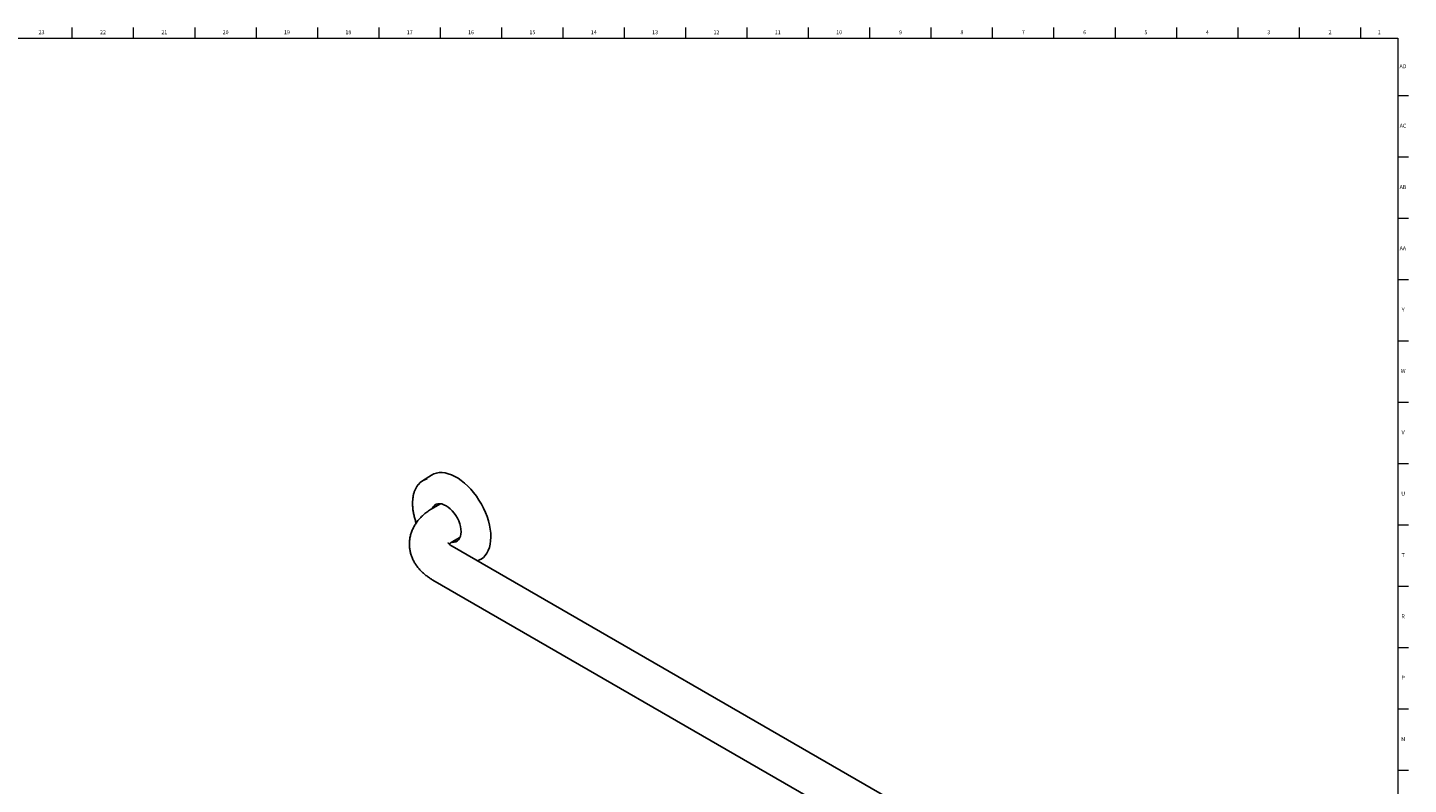
# Model space of a CAD drawing. Units: inches. Extents: x 0.2 to 89.8, y 0.2 to 47.8.
# Drawn here: x 45.5 to 89.8, y 23.5 to 47.8 of the extents above; entities that cross this region are included whole.
import ezdxf

# ---------------------------------------------------------------- set-up
doc = ezdxf.new("R2010")
doc.units = ezdxf.units.IN
doc.header["$MEASUREMENT"] = 0
doc.linetypes.add('SLD-Solid', pattern=[0])
doc.layers.add('TITLE', color=8, linetype='SLD-Solid')
doc.styles.add('SLDTEXTSTYLE1', font='GOTHIC.TTF', dxfattribs={"width": 0.913})

msp = doc.modelspace()

# ---------------------------------------------------------------- linework, layer by layer
at = {"color": 7, "linetype": 'SLD-Solid', "lineweight": 25}
for p, q in [((58.4876879, 33.4702016), (58.2026016, 33.2889513)), ((58.7807335, 32.5544231), (58.535708, 32.4129729)), ((58.7095439, 32.5133262), (58.7425107, 32.5565668)), ((59.1606572, 31.3304118), (59.4056827, 31.471862)), ((82.495181, 17.7176269), (59.1606572, 31.1883607)), ((59.9735282, 30.7191003), (60.0521806, 30.7601271)), ((58.535708, 30.1057996), (81.8702318, 16.6350658))]:
    msp.add_line(p, q, dxfattribs=at)
at = {"color": 7, "linetype": 'SLD-Solid', "lineweight": 25, "flags": 128}
for points in [[(60.0521806, 30.7601271), (60.0882007, 30.7807781), (60.1573776, 30.8325448), (60.2186926, 30.8960282), (60.2715906, 30.9706534), (60.3155925, 31.0557444), (60.3502997, 31.1505307), (60.375398, 31.254154), (60.39066, 31.3656757), (60.3959477, 31.484086), (60.391213, 31.6083124), (60.3764988, 31.73723), (60.3519384, 31.8696713), (60.3177543, 32.0044368), (60.274256, 32.1403062), (60.2218374, 32.2760489), (60.1609732, 32.4104356), (60.0922147, 32.5422494), (60.0161845, 32.6702964), (59.9335712, 32.7934171), (59.8451229, 32.9104965), (59.7516406, 33.0204743), (59.6539709, 33.1223545), (59.5529984, 33.2152145), (59.4496374, 33.2982133), (59.344824, 33.3705992), (59.2395074, 33.4317168), (59.1346414, 33.4810125), (59.0311757, 33.5180399), (58.9300472, 33.5424637), (58.8321718, 33.5540627), (58.7384359, 33.5527318), (58.6496883, 33.5384832), (58.5667328, 33.5114458), (58.4903206, 33.4718645), (58.4876879, 33.4702016)], [(59.2750752, 32.1721512), (59.2202628, 32.2514362), (59.1601368, 32.3242958), (59.0959211, 32.3892468), (59.0289231, 32.4449672), (58.9605066, 32.4903225), (58.8920643, 32.5243894), (58.8249897, 32.5464745), (58.760648, 32.5561281), (58.7003491, 32.5531537), (58.6453206, 32.537612), (58.5966827, 32.5098192), (58.5554254, 32.4703411), (58.5223887, 32.4199815), (58.5168405, 32.4087126)], [(59.1421058, 31.3167145), (59.1578379, 31.3154841), (59.2181368, 31.3184585), (59.2731653, 31.3340002), (59.3218032, 31.361793), (59.3630605, 31.4012711), (59.3960972, 31.4516307), (59.4202409, 31.5118468), (59.4349999, 31.5806934), (59.4400739, 31.6567691), (59.4353596, 31.7385252), (59.4209529, 31.8242974), (59.3971471, 31.9123395), (59.3644269, 32.0008594), (59.3234582, 32.088055), (59.2750752, 32.1721512)], [(59.3884246, 31.4376898), (59.3760692, 31.435048), (59.3344931, 31.4307651)]]:
    msp.add_lwpolyline(points, dxfattribs=at)
at = {"color": 7, "linetype": 'SLD-Solid', "lineweight": 25}
for centre, radius, start, end in [((58.4879116, 32.8387645), 0.5326764, 104.70274607, 140.73111283), ((58.7816245, 32.3146041), 0.2635496, 124.6262413, 157.83440908), ((59.1983732, 31.5930623), 0.2640342, 262.19157177, 295.33702478)]:
    msp.add_arc(centre, radius, start, end, dxfattribs=at)
for points, knots in [([(58.0681462, 33.1675072), (58.0603135, 33.1585669), (58.0335906, 33.128065), (57.9961804, 33.066161), (57.9561099, 32.9826466), (57.9249192, 32.8902062), (57.9023036, 32.7902872), (57.8886448, 32.6835361), (57.8840176, 32.5709329), (57.8884287, 32.4534382), (57.9018645, 32.3320493), (57.9239192, 32.2077477), (57.9553159, 32.0815674), (57.9818902, 31.9900622), (58.0002319, 31.9411077), (58.0027201, 31.9344666)], [0, 0, 0, 0, 0.0351157448, 0.1198061666, 0.2051521555, 0.2911325584, 0.3776162709, 0.4644340414, 0.5514326705, 0.6384990665, 0.7255462528, 0.812544519, 0.8994834055, 0.9863641165, 1, 1, 1, 1]), ([(58.535708, 32.4129729), (58.5114568, 32.3985644), (58.4439944, 32.3584829), (58.3399381, 32.2860459), (58.2272789, 32.1935969), (58.1257701, 32.0937334), (58.036549, 31.9877534), (57.9604302, 31.8767791), (57.8978163, 31.7619942), (57.8488204, 31.644504), (57.8133487, 31.5253289), (57.7911848, 31.4054074), (57.7820405, 31.2856063), (57.7855871, 31.1667385), (57.8014655, 31.0495803), (57.8292983, 30.9348049), (57.8687327, 30.8229556), (57.9194967, 30.7144333), (57.9814092, 30.6095744), (58.0543708, 30.5086884), (58.138341, 30.4121262), (58.2332066, 30.3202716), (58.3388839, 30.2338019), (58.4406056, 30.1624703), (58.5086906, 30.1218991), (58.535708, 30.1057996)], [0, 0, 0, 0, 0.0280655516, 0.07807309626, 0.12796208942, 0.17718714113, 0.2254265851, 0.27246864655, 0.31824474874, 0.36281419393, 0.40632332123, 0.44896615272, 0.4909582839, 0.5325236597, 0.57386923623, 0.61517446848, 0.65667270222, 0.69859480479, 0.7411629932, 0.7845783066, 0.82900003185, 0.87451805524, 0.9211248248, 0.96870085789, 1, 1, 1, 1]), ([(59.1606572, 31.1883607), (59.1515127, 31.1937965), (59.1253904, 31.2093245), (59.090423, 31.2340308), (59.0595772, 31.2599765), (59.0393795, 31.2810345), (59.0290221, 31.2942911), (59.0261806, 31.2999971), (59.0268002, 31.298498), (59.0268562, 31.2983624)], [0, 0, 0, 0, 0.09449959164, 0.26994890472, 0.44462741452, 0.61987442935, 0.79765842809, 0.98170707698, 1, 1, 1, 1]), ([(59.0613896, 31.2591248), (59.0644424, 31.2620916), (59.0749245, 31.2722783), (59.1035042, 31.2943876), (59.1357632, 31.3158407), (59.1563637, 31.3278987), (59.1606572, 31.3304118)], [0, 0, 0, 0, 0.1568690131, 0.5386247511, 0.9038390744, 1, 1, 1, 1])]:
    msp.add_open_spline(points, degree=3, knots=knots, dxfattribs=at)
at = {"layer": 'TITLE', "linetype": 'SLD-Solid', "lineweight": 18}
for p, q in [((0.5, 47.5), (89.5, 47.5)), ((46.9685039, 47.5), (46.9685039, 47.8346457)), ((48.9370079, 47.5), (48.9370079, 47.8346457)), ((50.9055118, 47.5), (50.9055118, 47.8346457)), ((52.8740157, 47.5), (52.8740157, 47.8346457)), ((54.8425197, 47.5), (54.8425197, 47.8346457)), ((56.8110236, 47.5), (56.8110236, 47.8346457)), ((58.7795276, 47.5), (58.7795276, 47.8346457)), ((60.7480315, 47.5), (60.7480315, 47.8346457)), ((62.7165354, 47.5), (62.7165354, 47.8346457)), ((64.6850394, 47.5), (64.6850394, 47.8346457)), ((66.6535433, 47.5), (66.6535433, 47.8346457)), ((68.6220472, 47.5), (68.6220472, 47.8346457)), ((70.5905512, 47.5), (70.5905512, 47.8346457)), ((72.5590551, 47.5), (72.5590551, 47.8346457)), ((74.5275591, 47.5), (74.5275591, 47.8346457)), ((76.496063, 47.5), (76.496063, 47.8346457)), ((78.4645669, 47.5), (78.4645669, 47.8346457)), ((80.4330709, 47.5), (80.4330709, 47.8346457)), ((82.4015748, 47.5), (82.4015748, 47.8346457)), ((84.3700787, 47.5), (84.3700787, 47.8346457)), ((86.3385827, 47.5), (86.3385827, 47.8346457)), ((88.3070866, 47.5), (88.3070866, 47.8346457)), ((89.5, 47.5), (89.5, 0.5)), ((89.5, 45.6535433), (89.8346457, 45.6535433)), ((89.5, 43.6850394), (89.8346457, 43.6850394)), ((89.5, 41.7165354), (89.8346457, 41.7165354)), ((89.5, 39.7480315), (89.8346457, 39.7480315)), ((89.5, 37.7795276), (89.8346457, 37.7795276)), ((89.5, 35.8110236), (89.8346457, 35.8110236)), ((89.5, 33.8425197), (89.8346457, 33.8425197)), ((89.5, 31.8740157), (89.8346457, 31.8740157)), ((89.5, 29.9055118), (89.8346457, 29.9055118)), ((89.5, 27.9370079), (89.8346457, 27.9370079)), ((89.5, 25.9685039), (89.8346457, 25.9685039)), ((89.5000394, 24), (89.4999606, 24)), ((89.5, 24), (89.8346457, 24))]:
    msp.add_line(p, q, dxfattribs=at)

# ---------------------------------------------------------------- texts
at = {"layer": 'TITLE', "char_height": 0.125, "attachment_point": 2, "style": 'SLDTEXTSTYLE1'}
for s, insert in [('23', (45.9817346, 47.7472008)), ('22', (47.9502385, 47.7472008)), ('21', (49.9187425, 47.7472008)), ('20', (51.8872464, 47.7472008)), ('19', (53.8557504, 47.7472008)), ('18', (55.8242543, 47.7472008)), ('17', (57.7927582, 47.7472008)), ('16', (59.7612622, 47.7472008)), ('15', (61.7297661, 47.7472008)), ('14', (63.69827, 47.7472008)), ('13', (65.666774, 47.7472008)), ('12', (67.6352779, 47.7472008)), ('11', (69.6037819, 47.7472008)), ('10', (71.5722858, 47.7472008)), ('9', (73.5420484, 47.7472008)), ('8', (75.5105523, 47.7472008)), ('7', (77.4790563, 47.7472008)), ('6', (79.4475602, 47.7472008)), ('5', (81.4160642, 47.7472008)), ('4', (83.3845681, 47.7472008)), ('3', (85.353072, 47.7472008)), ('2', (87.321576, 47.7472008)), ('1', (88.9022846, 47.7472008)), ('AD', (89.6607835, 46.6566496)), ('AC', (89.6609716, 44.7491693)), ('AB', (89.6613477, 42.7806653)), ('AA', (89.6572245, 40.8121614)), ('Y', (89.6668454, 38.8436575)), ('W', (89.6674241, 36.8751535)), ('V', (89.6653986, 34.9066496)), ('U', (89.6674964, 32.9381457)), ('T', (89.6669467, 30.9696417)), ('R', (89.6655723, 29.0011378)), ('P', (89.6668454, 27.0326339)), ('N', (89.6661799, 25.0641299))]:
    msp.add_mtext(s, dxfattribs=dict(at, insert=insert))

doc.saveas('drawing.dxf')
